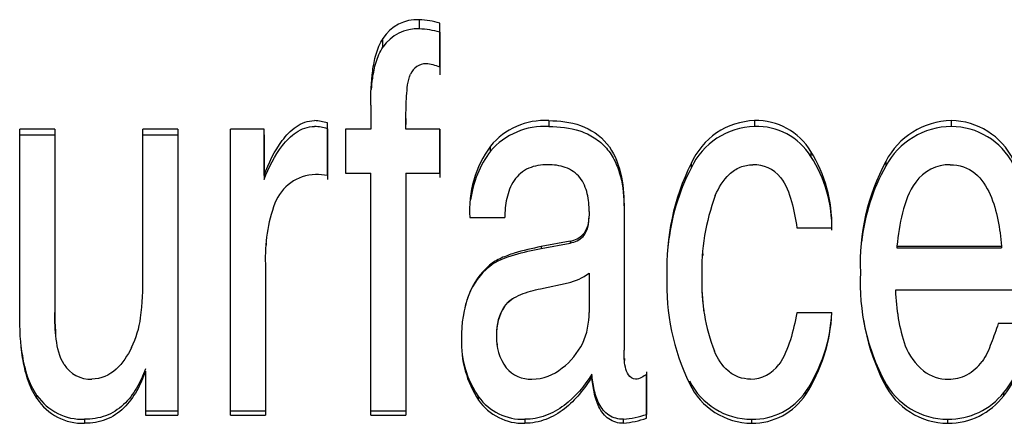
# Model space of a CAD drawing. Units: inches. Extents: x 4 to 170, y 5 to 87.
# Drawn here: x 97 to 97, y 71 to 72 of the extents above; entities that cross this region are included whole.
import ezdxf

# ---------------------------------------------------------------- set-up
doc = ezdxf.new("R2010")
doc.units = ezdxf.units.IN
doc.header["$MEASUREMENT"] = 0
doc.layers.add('HEX_750_8-1-14', color=7, linetype='Continuous')
doc.layers.add('MULK_750_UNIT_AS', color=7, linetype='Continuous')

# ---------------------------------------------------------------- blocks, each defined once
blk = doc.blocks.new('SE137')
at = {"layer": 'HEX_750_8-1-14', "color": 7, "linetype": 'Continuous'}
for p, q in [((97.10936232509263, 71.40732051192707), (97.10936229411064, 71.40636952677451)), ((97.10936229411064, 71.40636952677451), (97.16520632321439, 71.40636952677453)), ((97.10936232509263, 71.40732051192707), (97.16520635419631, 71.40732051192705)), ((97.16520635419631, 71.40732051192705), (97.16520632321439, 71.40636952677451))]:
    blk.add_line(p, q, dxfattribs=at)
blk.add_arc((97.13755255805576, 71.42851066069983), 0.02229109703723512, 89.18905211322611, 144.5971183800053, dxfattribs=at)
for points, knots in [([(97.13786804926026, 71.45079952501416), (97.14264282179623, 71.45079952501413), (97.14732923345564, 71.44930508158347), (97.15471680787701, 71.44324160288832), (97.15728579458244, 71.4391335218009), (97.16105951733525, 71.43053100469925), (97.16231997326392, 71.42594041445457), (97.1641959815361, 71.41670305133613), (97.16479567892354, 71.41202770569265), (97.16520635419631, 71.40732051192705)], [0, 0, 0, 0, 0.25, 0.25, 0.5, 0.5, 0.75, 0.75, 1, 1, 1, 1]), ([(97.11938311472028, 71.44142438735025), (97.11566717199173, 71.4366494857831), (97.1137939932519, 71.43086244828656), (97.11090214043959, 71.41923607830624), (97.10999621412518, 71.41328862006608), (97.10936232509263, 71.40732051192707)], [0, 0, 0, 0, 0.5, 0.5, 1, 1, 1, 1])]:
    blk.add_open_spline(points, degree=3, knots=knots, dxfattribs=at)
blk = doc.blocks.new('SE156')
at = {"layer": 'HEX_750_8-1-14', "color": 7, "linetype": 'Continuous'}
for p, q in [((96.85436707790946, 71.5233602144757), (96.85436710878861, 71.52825914184537)), ((96.86526350390969, 71.52157869856694), (96.8652635347914, 71.52641750728957)), ((96.86526353572533, 71.50288834725225), (96.86526353479137, 71.52641750728958)), ((96.86526350390969, 71.52157869856693), (96.86526350481316, 71.49881762862876)), ((96.83490925468024, 71.5136286371057), (96.83490928557326, 71.51819916478914)), ((96.82839091067436, 71.48260210430006), (96.82848821885895, 71.46982762057021)), ((96.80523599200362, 71.46999461001627), (96.80523602294689, 71.47309267334349)), ((96.8052360236041, 71.44511784243531), (96.80523602294687, 71.47309267334347)), ((96.84716769861771, 71.47550577404996), (96.84716766767663, 71.47232893703269)), ((96.84716769877353, 71.46982762057021), (96.84716769861772, 71.47550577404996)), ((96.92344247510826, 71.47437021348296), (96.92344244416616, 71.47123044590747)), ((97.03337940254325, 71.47437021348296), (97.03337937160116, 71.47123044590745)), ((97.13835445111887, 71.47437021348293), (97.13835442017677, 71.47123044590745)), ((96.64091444786243, 71.4668361422084), (96.65959399611084, 71.4668361422084)), ((96.64091448001955, 71.37093192348078), (96.64091447880857, 71.46982762057023)), ((96.65959402705701, 71.46982762057021), (96.64091447880858, 71.46982762057021)), ((96.65959402705701, 71.46982762057021), (96.65959399611084, 71.46683614220841)), ((96.65959399611086, 71.46683614220841), (96.65959399728419, 71.37213136293961)), ((96.65959402705703, 71.46982762057021), (96.65959402826995, 71.37192695448692)), ((96.70668202968172, 71.4668361422084), (96.72536150959628, 71.4668361422084)), ((96.7066820618207, 71.39154322992366), (96.70668206062795, 71.46982762057023)), ((96.72536154054244, 71.46982762057021), (96.70668206062788, 71.46982762057021)), ((96.72536154054244, 71.46982762057021), (96.72536150959628, 71.46683614220841)), ((96.72536150959627, 71.4668361422084), (96.7253615102509, 71.3190646662793)), ((96.72536154054244, 71.46982762057021), (96.72536154121917, 71.3170694806615)), ((96.75347817141287, 71.31706948066152), (96.75347817073613, 71.4698276205702)), ((96.77137939308534, 71.46982762057021), (96.75347817073613, 71.46982762057021)), ((96.77137936213919, 71.46683614220842), (96.77137939308535, 71.46982762057021)), ((96.77137936213919, 71.46683614220844), (96.77137936268939, 71.44293299448056)), ((96.77137939365406, 71.44511784243534), (96.77137939308528, 71.46982762057021)), ((96.80523599200363, 71.46999461001627), (96.8052359926394, 71.4429329944805)), ((96.81486772062236, 71.46982762057021), (96.81486772116887, 71.44625422615789)), ((96.82848821885908, 71.46982762057021), (96.81486772062235, 71.46982762057021)), ((96.86526353676447, 71.46982762057021), (96.84716769877352, 71.46982762057021)), ((96.86526353676447, 71.46982762057021), (96.8652635058183, 71.46683614220841)), ((96.8652635058183, 71.46683614220841), (96.86526350634698, 71.44403228189009)), ((96.86526353731097, 71.4462542261579), (96.86526353676446, 71.46982762057023)), ((96.89230990104848, 71.458045845396), (96.89230993200214, 71.4607406883198)), ((97.0634166906596, 71.45786505860383), (97.06341665970382, 71.4552640882497)), ((96.99942539700386, 71.45136765100568), (96.9994253660432, 71.4489787831847)), ((97.10340101500468, 71.45253923810301), (97.1034009840449, 71.4501121247837)), ((96.81486772116885, 71.44625422615789), (96.82848821940546, 71.44625422615789)), ((96.8284882195357, 71.31706948066153), (96.82848821940549, 71.4462542261579)), ((96.84716769932002, 71.44625422615789), (96.84716766835602, 71.44403228189009)), ((96.84716769932002, 71.4462542261579), (96.84716769945024, 71.31706948066153)), ((96.84716769932002, 71.44625422615789), (96.86526353731097, 71.44625422615789)), ((96.77137939365406, 71.44511784243534), (96.77137936268933, 71.44293299448054)), ((96.84716766835604, 71.44403228189009), (96.847167668482, 71.31906466627932)), ((96.96362295270303, 71.4293478788638), (96.96362292172945, 71.42767782841406)), ((96.96362292172945, 71.42767782841408), (96.96362292199858, 71.35260618170376)), ((96.96362295270303, 71.42934787886381), (96.96362295298124, 71.35174288074593)), ((96.88121894529867, 71.42252715682264), (96.89989849354717, 71.42252715682265)), ((96.94488662741827, 71.42075438521832), (96.94488665656651, 71.42220831400458)), ((97.05595044474308, 71.4171269685291), (97.07462999299153, 71.4171269685291)), ((96.77253506798596, 71.4089392259967), (96.77252995991621, 71.40785598086656)), ((96.91945364469848, 71.40609454874144), (96.93482527368212, 71.40898179750678)), ((96.93482530466326, 71.41002093577741), (96.91945367568049, 71.40703625454529)), ((96.93482530466328, 71.4100209357774), (96.93482527368214, 71.40898179750675)), ((96.94175653902437, 71.41367098512114), (96.94175650804438, 71.41251269398838)), ((96.91945367568049, 71.4070362545453), (96.91945364469848, 71.40609454874144)), ((97.00565973898266, 71.40323659587736), (97.00565431907847, 71.40233253039712)), ((96.7721577201482, 71.39765533464615), (96.77215768916413, 71.39701986126555)), ((96.77215768916415, 71.39701986126556), (96.77215768869311, 71.31906466627933)), ((96.7721577201482, 71.39765533464616), (96.77215771966128, 71.3170694806615)), ((96.89172617845063, 71.39646986324507), (96.89172620943484, 71.39708677651248)), ((97.18349667127968, 71.38372520764665), (97.10858399931197, 71.38372520764666)), ((96.88073248674779, 71.38120687122796), (96.8807325177337, 71.38130872289753)), ((96.65959399728426, 71.3721313629396), (96.65959402827, 71.37192695448691)), ((97.0062663181507, 71.37287162298205), (97.00626909785501, 71.37266781111877)), ((97.07462999320518, 71.37164266238157), (97.05595044495675, 71.37164266238159)), ((97.1097762735189, 71.37120515240545), (97.1097785909142, 71.37094891562808)), ((97.18213463510554, 71.36595682300177), (97.16345508685698, 71.36595682300178)), ((96.66010577768112, 71.36098116064073), (96.66011155256898, 71.36033577502872)), ((96.96362292199858, 71.35260618170375), (96.96362295298121, 71.35174288074592)), ((96.9638227666041, 71.34727523447677), (96.96382411365839, 71.34620497878322)), ((96.7080440977977, 71.34051497580869), (96.70804409746167, 71.31706948066149)), ((96.97568676831848, 71.34023256186661), (96.97568676798063, 71.31741554341512)), ((96.94650005639289, 71.33753056972525), (96.94650002541478, 71.33885781990028)), ((96.97568679894792, 71.315364706857), (96.97568679929716, 71.33895170343392)), ((97.10252394598344, 71.33408495339975), (97.10252391500666, 71.33552468288902)), ((96.65015696247482, 71.32587833532386), (96.65015693150187, 71.32758596311808)), ((96.88598807467312, 71.32502885714706), (96.88598804370055, 71.32676421545851)), ((97.06071767617968, 71.32800972302292), (97.06071764520556, 71.3296477734168)), ((97.16639753027668, 71.32739821499527), (97.16639749930297, 71.32905622756621)), ((96.67554940428798, 71.31480454348805), (96.67554943525359, 71.31266559669616)), ((96.72536151025092, 71.31906466627932), (96.70804406649344, 71.31906466627932)), ((96.70804409746168, 71.3170694806615), (96.72536154121916, 71.3170694806615)), ((96.72536151025092, 71.31906466627932), (96.72536154121917, 71.3170694806615)), ((96.77215768869303, 71.31906466627932), (96.7534781404446, 71.31906466627932)), ((96.75347817141287, 71.3170694806615), (96.77215771966128, 71.3170694806615)), ((96.77215768869303, 71.31906466627932), (96.77215771966128, 71.3170694806615)), ((96.847167668482, 71.31906466627932), (96.82848818856743, 71.31906466627932)), ((96.82848821953569, 71.3170694806615), (96.84716769945024, 71.3170694806615)), ((96.847167668482, 71.31906466627932), (96.84716769945025, 71.3170694806615)), ((96.91060027252496, 71.31480454348805), (96.91060030349057, 71.31266559669618)), ((96.96333116566497, 71.31266559669618), (96.96333113469936, 71.31480454348807)), ((96.97568679894792, 71.315364706857), (96.97568676798068, 71.31741554341511)), ((97.03192005928503, 71.31266559669618), (97.03192002831942, 71.31480454348807)), ((97.13660332106613, 71.31266559669618), (97.13660329010052, 71.31480454348807))]:
    blk.add_line(p, q, dxfattribs=at)
for centre, radius, start, end in [((96.8532795771935, 71.50651515449985), 0.02177116695662408, 87.13672153163876, 147.5425186202907), ((96.85251537648043, 71.48414663181897), 0.04415135845443225, 73.21760553276042, 87.59627838137501), ((96.85319094130163, 71.50139356147307), 0.0219981167707435, 86.93520082174588, 146.2074602374255), ((96.85251919079234, 71.47784374499885), 0.0455539644864817, 73.75394052878524, 87.67517070983526), ((96.85776430373302, 71.49608418500847), 0.008648268077641675, 89.30253991987124, 158.8751068373124), ((96.85626778548637, 71.48255722580674), 0.02223236428256678, 66.13242696198878, 85.86839093681105), ((96.79717959023463, 71.44884532296865), 0.02555073596291826, 71.62039952294897, 87.42270235958219), ((96.92135631719418, 71.43676419339843), 0.03766383944102936, 86.82482594920371, 140.4618474135548), ((97.03467176007098, 71.43590159061216), 0.03849032519419281, 91.92413422087161, 156.3081935716699), ((97.03421496991614, 71.44030623567227), 0.03407422423358671, 31.01824564502062, 91.40514668729502), ((97.13919786130782, 71.43412248474058), 0.04025656480208843, 91.20048445179654, 152.775096065403), ((97.13782478645719, 71.43668454276629), 0.03768939269897364, 26.67585153972925, 89.19477214888279), ((96.79738907824964, 71.44605767551352), 0.02519029354437257, 71.85002059586388, 87.86276494090707), ((96.92122749782227, 71.43311191870448), 0.03818282471779234, 86.67446395432083, 139.2307530538275), ((97.03435925669216, 71.43270404326573), 0.03853886188385814, 91.45695353607691, 155.0204817225027), ((97.03445321563649, 71.43701310744159), 0.03423418456308239, 32.21660758322825, 91.79752565923108), ((97.13892113244495, 71.43080717417463), 0.04042724403643114, 90.80320302479366, 151.4762312174142), ((97.13808550415007, 71.43339263151), 0.03783876998801354, 27.97625228646309, 89.59280169299151), ((96.93972820560447, 71.42626186947803), 0.05862833461859714, 143.9783158418523, 183.6522998463116), ((96.93823730228189, 71.4241193178178), 0.05709934726044846, 143.5467531323505, 171.990845600785), ((96.99945104202882, 71.41834599376638), 0.07518883354848774, 359.071031453076, 31.70847707208959), ((97.11134007539962, 71.3960421103618), 0.1248431443370542, 153.6942969034988, 182.1304507303115), ((97.03291968462563, 71.43244714015083), 0.01835955958260288, 39.17942990513312, 91.60185463097808), ((97.0037029522887, 71.4169735783266), 0.07093581608347274, 359.097166759732, 32.66940747812991), ((97.20415284063662, 71.39842327244162), 0.11436550226198, 151.7588011803833, 182.5931587254166), ((96.79941791485015, 71.42179959606867), 0.02375204519559259, 91.45468624391343, 159.2568782156009), ((96.79828446609315, 71.38896174913899), 0.05658472378772044, 82.94326040027302, 89.46285478190002), ((97.10392608069237, 71.39541814869796), 0.1174271728724238, 152.8631155759195, 174.0049111869514), ((97.1974272955971, 71.39772074159835), 0.1076373740676849, 150.8734841625009, 173.7103109962748), ((96.85455692968466, 71.4015493053669), 0.08249116764968366, 159.6676827919582, 182.7056354688048), ((97.11692043184432, 71.39485051760454), 0.1117299288946186, 159.323958024878, 182.0609026124816), ((96.93286203096815, 71.42140422774875), 0.01257660904502996, 278.9807552216926, 315.0094815850458), ((96.93277566211682, 71.42231912235202), 0.01246781567045087, 279.4620719156727, 316.081303558661), ((96.91686603713667, 71.36677123360387), 0.03891042401875751, 130.2478790944749, 158.2229025464573), ((96.91821655710476, 71.36690999783582), 0.0401544081138435, 131.277917260077, 158.9867448613919), ((97.20915235316268, 71.38775630621973), 0.1193743327985888, 177.3627778725919, 206.7183740348861), ((96.55318466694521, 71.3882624813348), 0.1535324511133232, 352.824170746861, 1.224414476723225), ((97.10592332805443, 71.38631223824235), 0.1194485517233006, 177.5582960832045, 205.9848122576044), ((97.10416058602597, 71.38694957231777), 0.09897400920180763, 177.7516008675145, 201.1899350963186), ((97.0981001954602, 71.38667714917989), 0.0929128612887786, 177.6914500451373, 188.5547154985889), ((97.21329940013086, 71.38659854405489), 0.1047548148333871, 181.5717721428222, 198.1211269300005), ((96.93905653854883, 71.35958163610786), 0.06223951883176194, 159.5684394011416, 181.5899441320607), ((96.93524921914387, 71.36017817272051), 0.05843184296308133, 158.9069139561829, 165.9268258237689), ((96.99106344043521, 71.37600350919327), 0.08366936405618272, 326.3557430570755, 357.1589117637583), ((96.65332767574381, 71.37634713270934), 0.05268989475064444, 333.9025234600012, 352.0767568669513), ((96.98617353173384, 71.37581247895983), 0.0885546890137607, 327.3292564771689, 357.3010885180299), ((97.2020479572268, 71.38747679471439), 0.1122677910308685, 189.978586161198, 207.5648130974332), ((97.11215231048378, 71.37391242750788), 0.07038905584844565, 320.4121191326045, 353.8373894506354), ((97.10818418066415, 71.3736478344029), 0.07434931989239893, 321.5333935220137, 354.0624580885454), ((96.93182773943319, 71.35548968533016), 0.05503759550448867, 177.5371636753411, 213.604359525841), ((97.14438717418764, 71.36632616900962), 0.03302645261792483, 201.8826618273403, 230.8506714335725), ((96.92875743749391, 71.35627889659439), 0.0519647712205453, 187.8283543551999, 214.6091235960645), ((97.13446211430613, 71.36097584665266), 0.02551729644636235, 298.7549424472972, 322.9237981056538), ((96.67867415642294, 71.35269773253745), 0.01646403101660455, 211.6117007891204, 272.6698526760057), ((97.03121389990511, 71.35457933739472), 0.01832778178622797, 270.0785971812385, 324.9855035609396), ((97.13649248450827, 71.3572733777376), 0.02102566019106353, 231.9596519573852, 271.0972330846818), ((97.03184406693362, 71.3519966371519), 0.03719217123579256, 206.4663475056686, 270.117021128204), ((97.13669935511592, 71.35334858086301), 0.03854415708833147, 207.543894057941, 269.8571994809026), ((97.13717931484732, 71.3568195796948), 0.02056997031718558, 269.2083431507662, 297.688911576917), ((97.03210928734987, 71.34974317878566), 0.0370780649557571, 205.162786656403, 269.7075894721359), ((97.13696593364794, 71.3510632920788), 0.03839940752906455, 206.2412078643555, 269.4589375027727), ((96.6745055274159, 71.34434465537224), 0.02955855018526503, 214.53892386477, 272.0238536075347), ((96.6746302894826, 71.34190538527055), 0.02925423157122271, 213.2199176752964, 271.8004862555425), ((96.90960632546174, 71.34406408580477), 0.0292764196470297, 216.22195375305, 271.9455902854959), ((96.90970324367836, 71.34155986518044), 0.02890819031947797, 214.8789932000896, 271.7782501455609), ((97.03242126853507, 71.34918908009303), 0.03438818982285936, 269.1648305405696, 325.3712761010946), ((97.03197706644276, 71.34725412876249), 0.03458857904451278, 269.9055679328474, 326.1941573685618), ((97.13680073720084, 71.35266111660314), 0.03785708802029681, 269.7011672738705, 321.4258985541759), ((97.13663762214284, 71.35008939249171), 0.03742381151499229, 269.9474851137865, 322.6753955976832), ((96.95715183028933, 71.37458574639297), 0.06009971733503777, 275.9014395567365, 287.9630187616423), ((96.95711339280038, 71.37075805930435), 0.0584242664590519, 276.1092438318291, 288.5363164622677)]:
    blk.add_arc(centre, radius, start, end, dxfattribs=at)
for points, knots in [([(96.8283909106743, 71.48260210430004), (96.82834433710102, 71.4887150183531), (96.82858482991477, 71.49481634971201), (96.82982839094412, 71.5039004376201), (96.83037290806746, 71.50689611821312), (96.83205577801088, 71.51274124458283), (96.8332158976473, 71.51562275595002), (96.83490928557325, 71.51819916478914)], [0, 0, 0, 0, 0.5000000000000134, 0.5000000000000134, 0.7500000000000067, 0.7500000000000067, 1, 1, 1, 1]), ([(96.82876562272995, 71.49094300582644), (96.82892355677825, 71.49293199193743), (96.82913712920643, 71.49491696043128), (96.8298340018591, 71.49982931975482), (96.83038060227895, 71.50272906423116), (96.83206752251752, 71.50837981211771), (96.83323011564454, 71.51115730433402), (96.83490925468024, 71.5136286371057)], [0.3312536848582369, 0.3312536848582369, 0.3312536848582369, 0.3312536848582369, 0.4999999999999857, 0.4999999999999857, 0.7499999999999928, 0.7499999999999928, 1, 1, 1, 1]), ([(96.84716769861771, 71.47550577404996), (96.84716769850468, 71.4795053940426), (96.84727040823, 71.48350176896571), (96.84765130840833, 71.4894869791584), (96.84779940291844, 71.49147796087937), (96.84839103083641, 71.49540532435904), (96.84881586849524, 71.49734513285537), (96.84969722487071, 71.49920103909105)], [0, 0, 0, 0, 0.4999999999998641, 0.4999999999998641, 0.749999999999932, 0.749999999999932, 1, 1, 1, 1]), ([(96.77137939365406, 71.44511784243534), (96.7739559348948, 71.45164179418485), (96.77692246985818, 71.45809145531436), (96.78316904602829, 71.4664688419208), (96.78560187644882, 71.46907726458807), (96.79137772510106, 71.4730557380679), (96.79477059122362, 71.47437021348303), (96.79832853430635, 71.47437021348294)], [0, 0, 0, 0, 0.5000000000000435, 0.5000000000000435, 0.7500000000000218, 0.7500000000000218, 1, 1, 1, 1]), ([(96.92344247510826, 71.47437021348296), (96.92924223464927, 71.47437021348293), (96.9350399757787, 71.47368470193484), (96.94592383249274, 71.46980085072107), (96.9508804997273, 71.46648529139512), (96.95813712814102, 71.45751833049567), (96.96042487343895, 71.45205107434056), (96.96316485958737, 71.44084379317864), (96.96362295261717, 71.43512501237032), (96.96362295270303, 71.4293478788638)], [0, 0, 0, 0, 0.25, 0.25, 0.5, 0.5, 0.75, 0.75, 1, 1, 1, 1]), ([(96.77137936268933, 71.44293299448054), (96.77398208725936, 71.44930811064776), (96.77698381308099, 71.45560053854493), (96.78327519586622, 71.46370522549152), (96.78572188802755, 71.46621232999212), (96.79146876359583, 71.46999667489719), (96.79484101471456, 71.47123044590755), (96.79832850336425, 71.47123044590745)], [0, 0, 0, 0, 0.5000000000000454, 0.5000000000000454, 0.7500000000000226, 0.7500000000000226, 1, 1, 1, 1]), ([(96.92344244416616, 71.47123044590745), (96.92912433412616, 71.47123044590747), (96.93470690387423, 71.47061751612588), (96.9427927087392, 71.4679201110768), (96.94539722382514, 71.46672062358834), (96.95016065307966, 71.46366198027701), (96.95235328317217, 71.46176606870064), (96.95604376343715, 71.45749534146762), (96.95759708296998, 71.4550615728894), (96.96005715602075, 71.44996115240133), (96.96099464799923, 71.44730006062557), (96.96313745001909, 71.43906264708326), (96.96362292164488, 71.43336941293762), (96.96362292172945, 71.42767782841406)], [0, 0, 0, 0, 0.25, 0.25, 0.375, 0.375, 0.5, 0.5, 0.625, 0.625, 0.75, 0.75, 1, 1, 1, 1]), ([(96.9228587654284, 71.45079952501416), (96.91938741211845, 71.45079952501419), (96.9159272195895, 71.45029770870099), (96.90958935414606, 71.44752096516223), (96.90684808926684, 71.44523055471277), (96.90297122591858, 71.439470492537), (96.90178307282613, 71.43618335792391), (96.90027225485795, 71.42942400593871), (96.89997032654263, 71.42598955192284), (96.89989849354717, 71.42252715682265)], [0, 0, 0, 0, 0.25, 0.25, 0.5, 0.5, 0.75, 0.75, 1, 1, 1, 1]), ([(96.94504071232618, 71.4257955020617), (96.94504071228184, 71.42899610823196), (96.94478371801611, 71.4321622398393), (96.94329620768713, 71.43836441043925), (96.94203750199244, 71.44142171662384), (96.93802676650617, 71.44638488657964), (96.93529253344141, 71.44822884972997), (96.9292764982461, 71.45042589544337), (96.92606884565437, 71.45079952501415), (96.9228587654284, 71.45079952501416)], [0, 0, 0, 0, 0.25, 0.25, 0.5, 0.5, 0.75, 0.75, 1, 1, 1, 1]), ([(97.01238683177537, 71.4343005298659), (97.01421801472227, 71.4385302163576), (97.01656810572864, 71.44257093898408), (97.02159138717647, 71.4472833136847), (97.0235477117914, 71.44860098373437), (97.02777112596222, 71.45034971673844), (97.03008016356802, 71.45079952501416), (97.03240646157957, 71.45079952501416)], [0, 0, 0, 0, 0.4999999999998391, 0.4999999999998391, 0.7499999999999195, 0.7499999999999195, 1, 1, 1, 1]), ([(97.04715148916338, 71.44404581109478), (97.05029355627164, 71.44038718076891), (97.05180259296446, 71.43575258925564), (97.05433549083214, 71.42655351404298), (97.05523547820316, 71.42185161378204), (97.05595044474308, 71.4171269685291)], [0, 0, 0, 0, 0.5, 0.5, 1, 1, 1, 1]), ([(96.94504071232618, 71.4257955020617), (96.94504071235579, 71.4236507689853), (96.9449197215469, 71.42152321935893), (96.94403076922744, 71.4173603312386), (96.9432308381366, 71.4152862082617), (96.94175653902437, 71.41367098512114)], [0, 0, 0, 0, 0.5, 0.5, 1, 1, 1, 1]), ([(96.94175650804438, 71.41251269398838), (96.94320124017607, 71.41404385374193), (96.94401217023166, 71.41602562540928), (96.94466367117522, 71.41893687314258), (96.94479967676448, 71.41984585314131), (96.94488915877531, 71.42076233180015)], [0, 0, 0, 0, 0.5, 0.5, 0.7214152666877736, 0.7214152666877736, 0.7214152666877736, 0.7214152666877736]), ([(96.89172617845063, 71.39646986324507), (96.89558060341693, 71.39964757421048), (96.90034130725186, 71.40126825783109), (96.90978890954469, 71.404089908236), (96.91459886574947, 71.40517655302214), (96.91945364469848, 71.40609454874144)], [0, 0, 0, 0, 0.5, 0.5, 1, 1, 1, 1]), ([(96.91945367568049, 71.4070362545453), (96.91459109183029, 71.40608575470172), (96.90976015543954, 71.4049567819056), (96.90266846700624, 71.40276471799268), (96.90033090330769, 71.40196833904047), (96.8958251116546, 71.39995314609389), (96.89363176614796, 71.39871079297048), (96.89172620943484, 71.39708677651248)], [0, 0, 0, 0, 0.5000000000000452, 0.5000000000000452, 0.7500000000000225, 0.7500000000000225, 1, 1, 1, 1]), ([(96.66465305982024, 71.34406794879894), (96.66201885982643, 71.34813594589636), (96.66105581818178, 71.35294032892166), (96.6597915576277, 71.36238214088966), (96.65959402826144, 71.36714497140886), (96.65959402827, 71.37192695448691)], [0, 0, 0, 0, 0.5, 0.5, 1, 1, 1, 1]), ([(96.65015696247482, 71.32587833532386), (96.64789109825264, 71.32908416251368), (96.6463279381087, 71.33262097709606), (96.64391814867858, 71.34003252800869), (96.64310421201645, 71.34383935676794), (96.64128014548362, 71.35534156783311), (96.64091448000306, 71.36314667941022), (96.64091448001956, 71.37093192348077)], [0, 0, 0, 0, 0.2500000000000052, 0.2500000000000052, 0.5000000000000104, 0.5000000000000104, 1, 1, 1, 1]), ([(97.05595044495674, 71.37164266238159), (97.05502492162401, 71.36680560957213), (97.05391594981242, 71.36199291181293), (97.05099753204513, 71.35261722842294), (97.049311841167, 71.34802991509635), (97.04622447959764, 71.34406315545937)], [0, 0, 0, 0, 0.5, 0.5, 1, 1, 1, 1]), ([(97.163455086857, 71.36595682300178), (97.16231524022949, 71.36243570930156), (97.1610792108948, 71.35894451586607), (97.1584189623137, 71.3520456121351), (97.15710899469214, 71.34858675540167), (97.15482069135028, 71.34559206432617)], [0, 0, 0, 0, 0.5, 0.5, 1, 1, 1, 1]), ([(96.65015693150187, 71.32758596311808), (96.64791029674839, 71.33066082029399), (96.64634686002634, 71.3340648674798), (96.64393425223179, 71.3412175255061), (96.64311463804847, 71.34490869365858), (96.64221303459018, 71.35039109971368), (96.64197057731798, 71.35216773450455), (96.64176995807053, 71.35395022379693)], [0, 0, 0, 0, 0.2499999999999698, 0.2499999999999698, 0.4999999999999396, 0.4999999999999396, 0.6190545760956531, 0.6190545760956531, 0.6190545760956531, 0.6190545760956531]), ([(96.70064567507272, 71.35316886814223), (96.69851887249716, 71.34887804527374), (96.69594156829757, 71.34477865416389), (96.68889085326194, 71.33833237037237), (96.68427698620263, 71.33625157285296), (96.67944106511817, 71.33625157285294)], [0, 0, 0, 0, 0.5, 0.5, 1, 1, 1, 1]), ([(96.96984942335396, 71.33625157285292), (96.96829862849336, 71.33625157285303), (96.96691216411568, 71.33721426853968), (96.96519476518253, 71.33977911204258), (96.96470999424977, 71.34125329785442), (96.96367457905212, 71.34568914346082), (96.96362295295795, 71.3487132468877), (96.96362295298121, 71.35174288074592)], [0, 0, 0, 0, 0.2499999999999124, 0.2499999999999124, 0.4999999999998248, 0.4999999999998248, 1, 1, 1, 1]), ([(97.03123904157431, 71.33625157285292), (97.02905307746279, 71.33625157285294), (97.02690588175196, 71.33658345247345), (97.02279986916223, 71.33806876050336), (97.02093469737073, 71.33919344717525), (97.01597575142793, 71.3434404452208), (97.01366438617751, 71.34720404472199), (97.01187847564167, 71.35117434904107)], [0, 0, 0, 0, 0.2500000000000173, 0.2500000000000173, 0.5000000000000346, 0.5000000000000346, 1, 1, 1, 1]), ([(96.70804406681849, 71.34174480249897), (96.7067702035348, 71.33817192494203), (96.70524442372931, 71.33474019027736), (96.70145850384922, 71.32828774146498), (96.69914603753563, 71.32520828196621), (96.6936011051684, 71.32004701827222), (96.6903063783131, 71.31796641381212), (96.68321635672322, 71.31536829343837), (96.67937851708231, 71.31480454348805), (96.67554940428798, 71.31480454348805)], [0, 0, 0, 0, 0.25, 0.25, 0.5, 0.5, 0.75, 0.75, 1, 1, 1, 1]), ([(96.70804409779771, 71.34051497580869), (96.70678948548095, 71.33687734508203), (96.70528864365934, 71.33337529755616), (96.70156477289464, 71.32676844152957), (96.69929856721112, 71.32360642115654), (96.6937827435359, 71.31822276595356), (96.69049118844245, 71.31602892271657), (96.68333402292335, 71.31326919666284), (96.67943949734857, 71.31266559669618), (96.6755494352536, 71.31266559669618)], [0, 0, 0, 0, 0.25, 0.25, 0.5, 0.5, 0.75, 0.75, 1, 1, 1, 1]), ([(96.94650002541476, 71.33885781990027), (96.94242711207548, 71.33250546160659), (96.93771010992666, 71.3267417377125), (96.9286195490618, 71.31993491364076), (96.92530981994877, 71.31805864331157), (96.91818333593326, 71.31547768481671), (96.91441803898498, 71.31480454348804), (96.91060027252496, 71.31480454348805)], [0, 0, 0, 0, 0.4999999999999315, 0.4999999999999315, 0.7499999999999657, 0.7499999999999657, 1, 1, 1, 1]), ([(96.94650005639289, 71.33753056972525), (96.94247710057253, 71.33104439222234), (96.93781642050229, 71.32512601821773), (96.92877510593402, 71.31807106583241), (96.92544952123473, 71.31609728973754), (96.9182758427983, 71.31338107803377), (96.91446655111507, 71.31266559669616), (96.91060030349057, 71.31266559669618)], [0, 0, 0, 0, 0.4999999999999304, 0.4999999999999304, 0.7499999999999651, 0.7499999999999651, 1, 1, 1, 1]), ([(96.96333113469936, 71.31480454348805), (96.96058458215555, 71.31480454348807), (96.95783470752302, 71.31546789718477), (96.95332780171705, 71.3184736543854), (96.95156516936336, 71.3206927596843), (96.9490718171862, 71.3255316178928), (96.9482711987777, 71.32813175866653), (96.94708663326428, 71.33344848262541), (96.94672989394545, 71.3361432951137), (96.94650002541476, 71.33885781990027)], [0, 0, 0, 0, 0.25, 0.25, 0.5, 0.5, 0.75, 0.75, 1, 1, 1, 1]), ([(96.96333116566497, 71.31266559669618), (96.9605246941795, 71.31266559669618), (96.95772500112649, 71.3133887162864), (96.95319153661656, 71.31659289623744), (96.95146303930463, 71.3189136066887), (96.94902534703792, 71.3238945648121), (96.94823819742581, 71.3265697200771), (96.94707824995498, 71.33200476873975), (96.94672717835587, 71.33475796999063), (96.94650005639289, 71.33753056972525)], [0, 0, 0, 0, 0.25, 0.25, 0.5, 0.5, 0.75, 0.75, 1, 1, 1, 1])]:
    blk.add_open_spline(points, degree=3, knots=knots, dxfattribs=at)
for points in [[(96.65959399728426, 71.3721313629396), (96.65959399727757, 71.36840174953961), (96.65972215342353, 71.36467694107982), (96.66010537486497, 71.36097107543755)], [(96.97568679929712, 71.33895170343392), (96.97397170690263, 71.33759460233094), (96.97205312760676, 71.3362515728528), (96.96984942335396, 71.33625157285292)]]:
    blk.add_open_spline(points, degree=3, dxfattribs=at)
blk = doc.blocks.new('SE157')
at = {"layer": 'HEX_750_8-1-14', "color": 7, "linetype": 'Continuous'}
for p, q in [((96.94494340480288, 71.39282252346973), (96.94494340482825, 71.37192695448688)), ((96.91906444451139, 71.38457809090619), (96.93375519210339, 71.3877053180124)), ((96.90475690005752, 71.37956592207908), (96.9047691074077, 71.37952746151721)), ((96.89977634927567, 71.37519070005207), (96.89977638026156, 71.37508953132198)), ((96.89552043086351, 71.36003100490619), (96.8955204618478, 71.3594182604119)), ((96.89583440992364, 71.35514537345452), (96.89583444907976, 71.35435820770665))]:
    blk.add_line(p, q, dxfattribs=at)
for centre, radius, start, end in [((96.92712165870597, 71.41699832400964), 0.03003471267861312, 282.7596805124231, 306.3966353832005), ((96.92328601283336, 71.36029137830458), 0.02777927566346521, 147.8116110554071, 181.8011344551342), ((96.92172336340161, 71.36085206733931), 0.0262157932764815, 146.8422283119859, 181.7947618779843), ((96.90766464520685, 71.37098802719439), 0.0372905819660858, 335.3315606512999, 1.442784051917952), ((96.92143509674356, 71.35799494269898), 0.02595369212835514, 176.8562842681709, 217.1575436473353), ((96.90671676914087, 71.3730987941054), 0.03906259928771552, 307.7691482634322, 333.0978068014321), ((96.91387765243154, 71.35345518090656), 0.01721457147641858, 220.3099753254545, 272.0449639418158), ((96.91436109122908, 71.3614386150157), 0.02518738201106778, 270.2976385286688, 310.2697501946548)]:
    blk.add_arc(centre, radius, start, end, dxfattribs=at)
blk.add_open_spline([(96.89977638026156, 71.37508953132198), (96.90185878234979, 71.37818366123395), (96.90519482732317, 71.38003909424523), (96.91191309953159, 71.38285319868686), (96.91547456554986, 71.38381390878487), (96.9190644445114, 71.38457809090619)], degree=3, knots=[0, 0, 0, 0, 0.5, 0.5, 1, 1, 1, 1], dxfattribs=at)
blk.add_open_spline([(96.90475579878323, 71.37953575584187), (96.9028157301202, 71.37842729914927), (96.90106502999036, 71.37704297533968), (96.89977634927567, 71.37519070005207)], degree=3, dxfattribs=at)

msp = doc.modelspace()

# ---------------------------------------------------------------- block references
at = {"layer": 'MULK_750_UNIT_AS'}
for name in ['SE156', 'SE137', 'SE157']:
    msp.add_blockref(name, (0, 0), dxfattribs=at)

doc.saveas('drawing.dxf')
